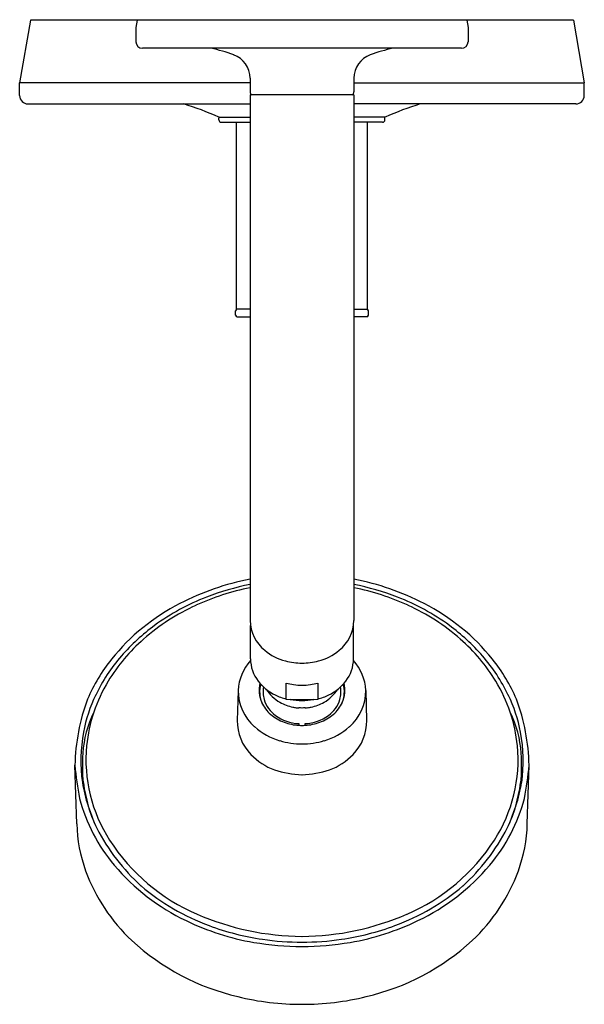
# Model space of a CAD drawing. Units: inches. Extents: x 3210.6 to 3217.4, y 199.4 to 211.3.
import ezdxf

# ---------------------------------------------------------------- set-up
doc = ezdxf.new("R2010")
doc.units = ezdxf.units.IN
doc.header["$LTSCALE"] = 0.64311
doc.header["$MEASUREMENT"] = 0
doc.layers.get('0').update_dxf_attribs({"color": 255, "linetype": 'CONTINUOUS'})
doc.layers.get('Defpoints').update_dxf_attribs({"linetype": 'CONTINUOUS'})
doc.styles.get("Standard").update_dxf_attribs({"font": 'txt', "width": 0.8})

msp = doc.modelspace()

# ---------------------------------------------------------------- linework, layer by layer
for p, q in [((3210.754, 211.265), (3210.624, 210.508)), ((3217.295, 211.265), (3210.754, 211.265)), ((3212.04, 211.265), (3212.024, 211.175)), ((3216.009, 211.265), (3216.024, 211.175)), ((3217.295, 211.265), (3217.424, 210.508)), ((3212.024, 211.175), (3212.024, 211.005)), ((3216.024, 211.175), (3216.024, 211.005)), ((3215.944, 210.925), (3212.104, 210.925)), ((3213.399, 210.565), (3213.399, 210.402)), ((3214.649, 210.565), (3214.649, 210.402)), ((3210.624, 210.355), (3210.624, 210.508)), ((3213.399, 210.508), (3210.624, 210.508)), ((3214.649, 210.508), (3217.424, 210.508)), ((3217.424, 210.355), (3217.424, 210.508)), ((3213.399, 210.365), (3213.399, 210.28)), ((3213.399, 210.365), (3213.399, 204.031)), ((3214.649, 210.365), (3213.399, 210.365)), ((3214.649, 210.365), (3214.649, 204.031)), ((3210.724, 210.255), (3213.399, 210.255)), ((3217.324, 210.255), (3214.649, 210.255)), ((3213.024, 210.095), (3213.399, 210.095)), ((3213.024, 210.065), (3213.024, 210.085)), ((3215.024, 210.095), (3214.649, 210.095)), ((3215.024, 210.065), (3215.024, 210.085)), ((3213.054, 210.035), (3213.399, 210.035)), ((3213.236, 207.782), (3213.236, 210.035)), ((3214.994, 210.035), (3214.649, 210.035)), ((3214.813, 207.782), (3214.813, 210.035)), ((3213.224, 207.712), (3213.224, 207.762)), ((3213.399, 207.782), (3213.236, 207.782)), ((3213.244, 207.692), (3213.399, 207.692)), ((3214.649, 207.782), (3214.813, 207.782)), ((3214.804, 207.692), (3214.649, 207.692)), ((3214.824, 207.712), (3214.824, 207.762)), ((3213.404, 203.569), (3213.404, 203.973)), ((3214.644, 203.569), (3214.644, 203.973)), ((3213.257, 203.19), (3213.245, 202.827)), ((3213.834, 203.086), (3213.834, 203.278)), ((3214.215, 203.278), (3214.215, 203.086)), ((3214.792, 203.19), (3214.803, 202.827)), ((3211.312, 201.584), (3211.29, 202.289)), ((3216.737, 201.584), (3216.759, 202.289))]:
    msp.add_line(p, q)
for centre, radius, start, end in [((3212.104, 211.005), 0.08, 180, 270), ((3215.944, 211.005), 0.08, 270, 0), ((3212.52, 208.967), 2, 70.0629, 78.2533), ((3215.529, 208.967), 2, 101.7467, 109.9371), ((3213.099, 210.565), 0.3, 0, 70.0629), ((3214.949, 210.565), 0.3, 109.9371, 180), ((3210.724, 210.355), 0.1, 179.9864, 270.0056), ((3213.439, 210.402), 0.04, 180, 247.6684), ((3214.609, 210.402), 0.04, 295.1507, 0), ((3217.324, 210.355), 0.1, 270.0056, 359.9864), ((3211.669, 207.141), 3.25, 65.3567, 73.3658), ((3216.38, 207.141), 3.25, 106.6342, 114.6433), ((3213.034, 210.085), 0.01, 90, 180), ((3213.054, 210.065), 0.03, 180, 270), ((3214.994, 210.065), 0.03, 270, 0), ((3215.014, 210.085), 0.01, 360, 90), ((3213.244, 207.762), 0.02, 90, 180), ((3213.244, 207.712), 0.02, 180, 270), ((3214.804, 207.762), 0.02, 0, 90), ((3214.804, 207.712), 0.02, 270, 0), ((3213.974, 201.501), 3.082, 100.7372, 117.4369), ((3214.075, 201.501), 3.082, 62.5631, 79.2628), ((3213.983, 201.523), 2.963, 101.3598, 114.6728), ((3213.993, 201.451), 3.073, 101.127, 111.3313), ((3214.056, 201.451), 3.073, 68.6687, 78.873), ((3214.066, 201.523), 2.963, 65.3272, 78.6402), ((3213.878, 201.732), 2.771, 111.2297, 126.0071), ((3214.171, 201.732), 2.771, 53.9929, 68.7703), ((3213.718, 201.965), 2.553, 117.1451, 141.1499), ((3213.825, 201.856), 2.594, 114.5696, 131.1688), ((3214.224, 201.856), 2.594, 48.8312, 65.4304), ((3214.331, 201.965), 2.553, 38.8501, 62.8549), ((3213.87, 204.042), 0.47, 181.3113, 231.4637), ((3214.179, 204.042), 0.47, 308.5363, 358.6887), ((3213.66, 202.034), 2.397, 126.0384, 139.0297), ((3214.389, 202.034), 2.397, 40.9703, 53.9616), ((3213.556, 202.165), 2.185, 131.2006, 148.6757), ((3214.492, 202.165), 2.185, 31.3243, 48.7994), ((3213.994, 204.179), 0.656, 230.4201, 255.0922), ((3214.054, 204.179), 0.656, 284.9078, 309.5799), ((3213.384, 202.252), 2.113, 141.5132, 156.8111), ((3213.426, 202.234), 2.09, 138.9809, 154.4612), ((3213.826, 203.166), 0.57, 137.6242, 177.6169), ((3213.844, 203.572), 0.44, 180.3927, 217.7298), ((3214.03, 204.316), 0.797, 255.1634, 269.6075), ((3214.019, 204.316), 0.797, 270.3925, 284.8366), ((3214.205, 203.572), 0.44, 322.2702, 359.6073), ((3214.223, 203.166), 0.57, 2.3831, 42.3758), ((3214.622, 202.234), 2.09, 25.5388, 41.0191), ((3214.665, 202.252), 2.113, 23.1889, 38.4868), ((3213.264, 202.341), 1.843, 148.6278, 174.2804), ((3213.953, 203.654), 0.576, 217.4909, 244.1921), ((3214.096, 203.654), 0.576, 295.8079, 322.5091), ((3214.785, 202.341), 1.843, 5.7196, 31.3722), ((3213.823, 203.183), 0.567, 179.2769, 229.2589), ((3213.857, 203.192), 0.35, 165.874, 204.6756), ((3213.861, 203.166), 0.347, 163.5253, 181.0862), ((3213.869, 203.171), 0.314, 168.772, 196.6961), ((3213.987, 203.454), 0.466, 212.4471, 240.6443), ((3214.022, 203.99), 0.736, 255.206, 262.3121), ((3214.048, 204.362), 1.109, 263.5393, 268.7726), ((3214.001, 204.362), 1.109, 271.2274, 276.4607), ((3214.027, 203.99), 0.736, 277.6879, 284.794), ((3214.061, 203.454), 0.466, 299.3557, 327.5529), ((3214.18, 203.171), 0.314, 343.3039, 11.228), ((3214.192, 203.192), 0.35, 335.3244, 14.126), ((3214.188, 203.166), 0.347, 358.9138, 16.4747), ((3214.226, 203.183), 0.567, 310.7411, 0.7231), ((3213.658, 202.249), 2.368, 159.3631, 179.0293), ((3213.238, 202.327), 1.881, 154.5255, 168.968), ((3213.818, 203.164), 0.303, 180.8668, 202.9687), ((3213.927, 203.195), 0.377, 197.6454, 234.3086), ((3214.01, 203.756), 0.692, 243.6444, 255.2672), ((3214.024, 205.832), 2.753, 266.0351, 273.9732), ((3214.024, 203.716), 0.648, 257.6651, 282.3456), ((3214.039, 203.756), 0.692, 284.7328, 296.3556), ((3214.122, 203.195), 0.377, 305.6914, 342.3546), ((3214.231, 203.164), 0.303, 337.0313, 359.1332), ((3214.811, 202.327), 1.881, 11.032, 25.4745), ((3214.391, 202.249), 2.368, 0.9707, 20.6369), ((3213.907, 203.212), 0.404, 204.2105, 230.0781), ((3214.018, 203.502), 0.523, 240.37, 258.3268), ((3214.023, 203.518), 0.54, 258.1523, 262.6668), ((3214.024, 203.531), 0.553, 262.6737, 265.9578), ((3213.907, 200.249), 2.732, 87.5422, 88.3652), ((3214.142, 200.249), 2.732, 91.6348, 92.4578), ((3214.015, 203.631), 0.653, 274.2943, 277.0742), ((3214.026, 203.518), 0.54, 277.3332, 281.8477), ((3214.031, 203.502), 0.523, 281.6732, 299.63), ((3214.142, 203.212), 0.404, 309.9219, 335.7895), ((3212.675, 202.357), 1.292, 153.7946, 176.6356), ((3213.812, 202.818), 0.567, 179.0841, 224.8355), ((3213.989, 203.299), 0.524, 229.3063, 250.1119), ((3214.015, 203.315), 0.526, 234.0502, 266.7033), ((3214.033, 203.315), 0.526, 273.2967, 305.9498), ((3214.06, 203.299), 0.524, 289.8881, 310.6937), ((3214.237, 202.818), 0.567, 315.1645, 0.9159), ((3215.374, 202.357), 1.292, 3.3644, 26.2054), ((3213.977, 203.337), 0.784, 228.0783, 253.6652), ((3214.022, 203.38), 0.611, 249.8308, 266.5843), ((3214.424, 202.78), 0.439, 178.6193, 181.2352), ((3214.039, 203.871), 1.102, 267.2081, 269.2484), ((3214.01, 203.871), 1.102, 270.7516, 272.7919), ((3214.027, 203.38), 0.611, 273.4157, 290.1692), ((3213.625, 202.78), 0.439, 358.7648, 1.3807), ((3214.072, 203.337), 0.784, 286.3348, 311.9217), ((3213.267, 202.343), 1.906, 169.6069, 187.859), ((3214.029, 203.504), 0.958, 253.482, 269.7324), ((3214.02, 203.504), 0.958, 270.2676, 286.518), ((3214.782, 202.343), 1.906, 352.141, 10.3931), ((3213.229, 202.361), 1.807, 174.797, 212.6421), ((3214.82, 202.361), 1.807, 327.3579, 5.203), ((3213.156, 202.281), 1.777, 175.1071, 186.5965), ((3213.957, 202.946), 0.76, 223.9836, 249.5896), ((3214.092, 202.946), 0.76, 290.4104, 316.0164), ((3214.893, 202.281), 1.777, 353.4035, 4.8929), ((3214.406, 202.524), 3.125, 184.3006, 191.7173), ((3214.117, 203.614), 1.444, 252.8847, 266.3213), ((3213.932, 203.614), 1.444, 273.6787, 287.1153), ((3213.643, 202.524), 3.125, 348.2827, 355.6994), ((3213.483, 202.441), 2.134, 189.6889, 205.2207), ((3213.287, 202.339), 1.914, 187.8803, 204.9609), ((3214.566, 202.441), 2.134, 334.7793, 350.3111), ((3214.762, 202.339), 1.914, 335.0391, 352.1197), ((3213.324, 202.403), 2.043, 194.5604, 220.1991), ((3214.725, 202.403), 2.043, 319.8009, 345.4396), ((3213.179, 201.643), 1.869, 181.8096, 199.6048), ((3213.775, 202.681), 2.502, 207.3411, 227.5703), ((3214.274, 202.681), 2.502, 312.4297, 332.6589), ((3214.87, 201.643), 1.869, 340.3952, 358.1904), ((3213.717, 202.69), 2.396, 212.9795, 246.456), ((3214.332, 202.69), 2.396, 293.544, 327.0205), ((3213.737, 202.752), 2.584, 220.2138, 244.5961), ((3214.312, 202.752), 2.584, 295.4039, 319.7862), ((3213.486, 201.783), 2.205, 200.3673, 226.717), ((3214.563, 201.783), 2.205, 313.283, 339.6327), ((3213.858, 202.933), 2.746, 229.8417, 249.6923), ((3214.191, 202.933), 2.746, 290.3077, 310.1583), ((3214.064, 203.524), 3.298, 246.717, 269.3127), ((3213.985, 203.524), 3.298, 270.6873, 293.283), ((3213.979, 203.212), 3.104, 244.1997, 260.0659), ((3214.002, 203.289), 3.13, 249.477, 261.662), ((3214.047, 203.289), 3.13, 278.338, 290.523), ((3214.07, 203.212), 3.104, 279.9341, 295.8003), ((3213.895, 202.26), 2.832, 227.3103, 256.8467), ((3214.052, 203.739), 3.635, 260.3701, 269.5723), ((3214.057, 203.866), 3.709, 262.116, 269.5023), ((3213.992, 203.866), 3.709, 270.4977, 277.884), ((3213.997, 203.739), 3.635, 270.4277, 279.6299), ((3214.154, 202.26), 2.832, 283.1533, 312.6897), ((3214.026, 202.705), 3.296, 256.3806, 269.9697), ((3214.023, 202.705), 3.296, 270.0303, 283.6194)]:
    msp.add_arc(centre, radius, start, end)

# ---------------------------------------------------------------- texts
at = {"layer": 'Defpoints'}
for tag, p, s in [('MODELNUMBER', (3214.025, 211.269), 'K-T14420-4'), ('TRADENAME', (3214.025, 211.267), 'PURIST'), ('PRODUCT', (3214.025, 211.266), 'BATH AND SHOWER TRIM')]:
    msp.add_attdef(tag, p, s, height=0.001, dxfattribs=at)

doc.saveas('drawing.dxf')
